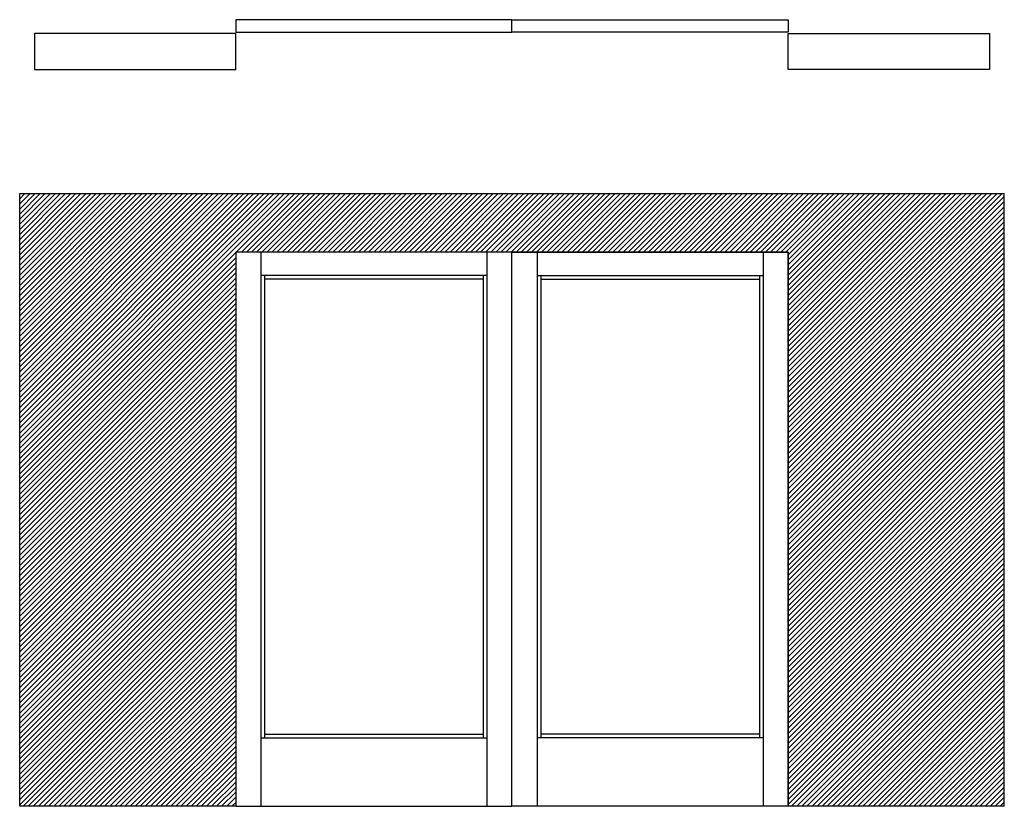
# Model space of a CAD drawing. Units: inches. Extents: x 0 to 226, y -26 to 83.
# Drawn here: x 89 to 226, y -26 to 83 of the extents above; entities that cross this region are included whole.
import ezdxf

# ---------------------------------------------------------------- set-up
doc = ezdxf.new("R2010")
doc.units = ezdxf.units.IN
doc.header["$LTSCALE"] = 0.5
doc.header["$MEASUREMENT"] = 0
doc.layers.add('Arcadia-Profile', color=5, linetype='Continuous')
doc.layers.add('Arcadia-Shade', color=8, linetype='Continuous')

msp = doc.modelspace()

# ---------------------------------------------------------------- hatches: boundary and pattern name
at = {"layer": 'Arcadia-Shade'}
h = msp.add_hatch(dxfattribs=at)
h.set_pattern_fill('ANSI31', color=256, scale=4)
h.paths.add_polyline_path([(226.05282, 58.87226), (89.25465, 58.87226), (89.25465, -26.2302), (119.27139, -26.2302), (119.27139, 50.75394), (196.03608, 50.75394), (196.03608, -26.2302), (226.05282, -26.2302)])

# ---------------------------------------------------------------- linework, layer by layer
for points in [[(91.33172, 76.13215), (119.27139, 76.13215), (119.27139, 81.13215), (91.33172, 81.13215)], [(223.97575, 76.13215), (196.03608, 76.13215), (196.03608, 81.13215), (223.97575, 81.13215)]]:
    msp.add_lwpolyline(points, close=True)
msp.add_lwpolyline([(226.05282, -26.2302), (196.03608, -26.2302), (196.03608, 50.75394), (119.27139, 50.75394), (119.27139, -26.2302), (89.25465, -26.2302)])
at = {"layer": 'Arcadia-Profile'}
for p, q in [((122.77139, 50.75394), (122.77139, -26.2302)), ((154.15373, 50.75394), (154.15373, -26.2302)), ((161.15373, 50.75394), (161.15373, -26.2302)), ((192.53608, 50.75394), (192.53608, -26.2302)), ((154.15373, 47.50394), (122.77139, 47.50394)), ((123.27139, 47.50394), (123.27139, -16.7302)), ((153.65373, 47.00394), (123.27139, 47.00394)), ((153.65373, 47.50394), (153.65373, -16.7302)), ((161.15373, 47.50394), (192.53608, 47.50394)), ((161.65373, 47.50394), (161.65373, -16.7302)), ((161.65373, 47.00394), (192.03608, 47.00394)), ((192.03608, 47.50394), (192.03608, -16.7302)), ((123.27139, -16.2302), (153.65373, -16.2302)), ((192.03608, -16.2302), (161.65373, -16.2302)), ((122.77139, -16.7302), (154.15373, -16.7302)), ((192.53608, -16.7302), (161.15373, -16.7302))]:
    msp.add_line(p, q, dxfattribs=at)
for points in [[(119.27139, 81.27922), (157.65373, 81.27922), (157.65373, 83.02922), (119.27139, 83.02922)], [(196.03608, 81.27922), (157.65373, 81.27922), (157.65373, 83.02922), (196.03608, 83.02922)], [(119.27139, -26.2302), (157.65373, -26.2302), (157.65373, 50.75394), (119.27139, 50.75394)], [(196.03608, -26.2302), (157.65373, -26.2302), (157.65373, 50.75394), (196.03608, 50.75394)]]:
    msp.add_lwpolyline(points, close=True, dxfattribs=at)
at = {"layer": 'Arcadia-Shade'}
for p, q in [((89.25465, -26.2302), (89.25465, 58.87226)), ((89.25465, 58.87226), (226.05282, 58.87226)), ((226.05282, -26.2302), (226.05282, 58.87226))]:
    msp.add_line(p, q, dxfattribs=at)

doc.saveas('drawing.dxf')
